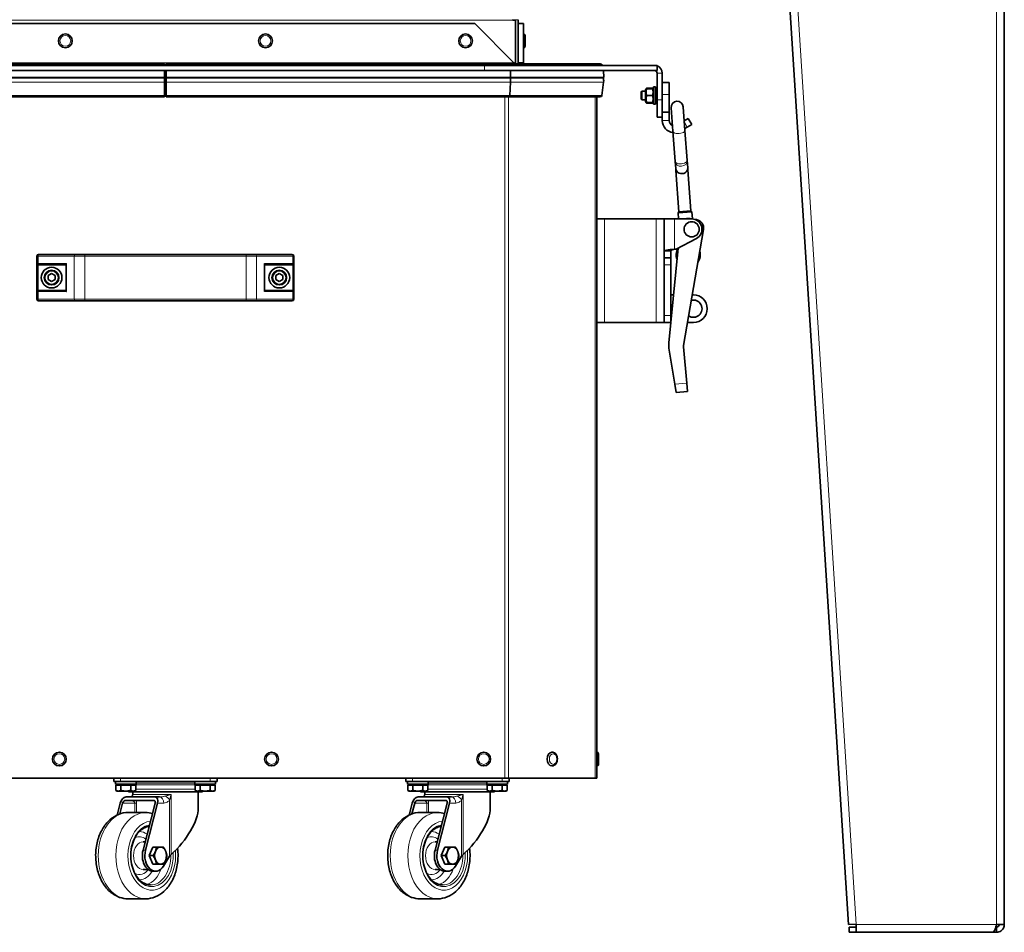
# Model space of a CAD drawing. Units: millimetres. Extents: x 66 to 6796, y -752 to 4279.
# Drawn here: x 526 to 1096, y 914 to 1443 of the extents above; entities that cross this region are included whole.
import ezdxf

# ---------------------------------------------------------------- set-up
doc = ezdxf.new("R2010")
doc.units = ezdxf.units.MM
doc.layers.add('Widoczne (ISO)', color=1, linetype='Continuous', lineweight=35)
doc.layers.add('Widoczne wąskie (ISO)', color=3, linetype='Continuous', lineweight=9)

msp = doc.modelspace()

# ---------------------------------------------------------------- linework, layer by layer
at = {"layer": 'Widoczne (ISO)'}
for p, q in [((1096.45, 1744.67), (1096.45, 918.37)), ((968.58, 1505.26), (1006.16, 918.37)), ((789.47, 1440.5), (430.92, 1440.5)), ((812.17, 1417.8), (789.47, 1440.5)), ((811.5, 1442.45), (811.5, 1442.98)), ((813.2, 1442.45), (811.5, 1442.45)), ((813.2, 1442.45), (813.2, 1442.79)), ((813.2, 1417.3), (813.2, 1442.45)), ((814.7, 1442.79), (814.7, 1417.3)), ((817.7, 1440.5), (814.7, 1440.5)), ((817.7, 1440.5), (817.7, 1417.8)), ((817.8, 1434.5), (817.7, 1434.5)), ((818.7, 1433.6), (818.7, 1427.4)), ((817.8, 1426.5), (817.7, 1426.5)), ((609.73, 1417.3), (411.21, 1417.3)), ((795.2, 1416.3), (425.2, 1416.3)), ((609.73, 1417.3), (609.73, 1416.3)), ((809.25, 1417.3), (610.73, 1417.3)), ((610.73, 1417.3), (610.73, 1416.3)), ((795.2, 1416.3), (895.2, 1416.3)), ((861.7, 1417.3), (809.25, 1417.3)), ((814.7, 1417.8), (816.52, 1417.8)), ((816.52, 1417.8), (817.7, 1417.8)), ((895.2, 1413.3), (895.2, 1416.3)), ((795.2, 1413.3), (425.2, 1413.3)), ((609.73, 1409.27), (609.73, 1413.3)), ((610.73, 1409.27), (610.73, 1413.3)), ((795.2, 1413.3), (895.2, 1413.3)), ((810.26, 1413.3), (810.3, 1409.27)), ((864.14, 1413.3), (864.23, 1409.27)), ((895.2, 1396.3), (895.2, 1411.8)), ((898.2, 1396.3), (898.2, 1411.8)), ((609.73, 1409.27), (410.16, 1409.27)), ((609.73, 1409.12), (410.31, 1409.12)), ((609.73, 1409.12), (609.73, 1409.27)), ((609.73, 1409.12), (609.73, 1406.65)), ((609.73, 1398.88), (609.73, 1406.65)), ((610.73, 1409.27), (810.3, 1409.27)), ((610.73, 1409.12), (610.73, 1409.27)), ((810.15, 1409.12), (610.73, 1409.12)), ((610.73, 1409.12), (610.73, 1406.65)), ((610.73, 1398.88), (610.73, 1406.65)), ((810.29, 1406.65), (809.88, 1398.88)), ((810.3, 1409.27), (810.15, 1409.12)), ((863.87, 1409.12), (810.15, 1409.12)), ((810.3, 1409.27), (864.23, 1409.27)), ((864.19, 1406.65), (863.22, 1398.88)), ((864.23, 1409.27), (863.87, 1409.12)), ((898.2, 1406.3), (902.2, 1406.3)), ((902.2, 1406.3), (902.2, 1399.47)), ((609.73, 1398.88), (609.73, 1398)), ((610.73, 1398.88), (610.73, 1398)), ((885.9, 1400.81), (886.39, 1401.3)), ((885.9, 1396.79), (885.9, 1400.81)), ((886.39, 1401.3), (886.39, 1396.3)), ((888.5, 1401.3), (886.39, 1401.3)), ((888.5, 1402.25), (888.81, 1402.8)), ((888.5, 1402.25), (888.5, 1395.35)), ((888.81, 1402.8), (888.85, 1402.86)), ((889.17, 1403.14), (892.52, 1403.14)), ((889.17, 1402.8), (892.52, 1402.8)), ((889.17, 1398.8), (892.52, 1398.8)), ((892.88, 1402.8), (892.84, 1402.86)), ((893.2, 1402.25), (892.88, 1402.8)), ((893.2, 1403.8), (893.2, 1393.8)), ((893.2, 1403.8), (894.2, 1403.8)), ((894.2, 1403.8), (894.2, 1393.8)), ((895.2, 1401.3), (894.2, 1401.3)), ((902.2, 1389.15), (902.2, 1399.47)), ((609.73, 1398), (410.99, 1398)), ((809.47, 1398), (610.73, 1398)), ((862.23, 1398), (809.47, 1398)), ((860.23, 1003.3), (860.23, 1398)), ((885.9, 1396.79), (886.39, 1396.3)), ((888.5, 1396.3), (886.39, 1396.3)), ((888.5, 1395.35), (888.81, 1394.8)), ((888.81, 1394.8), (888.85, 1394.74)), ((889.17, 1394.8), (892.52, 1394.8)), ((889.17, 1394.8), (892.52, 1394.8)), ((889.17, 1394.46), (892.52, 1394.46)), ((892.88, 1394.8), (892.84, 1394.74)), ((893.2, 1395.35), (892.88, 1394.8)), ((893.2, 1393.8), (894.2, 1393.8)), ((895.2, 1396.3), (894.2, 1396.3)), ((895.2, 1386.3), (895.2, 1396.3)), ((898.2, 1396.3), (898.2, 1386.3)), ((898.2, 1389.15), (902.2, 1389.15)), ((902.2, 1384.3), (902.2, 1389.15)), ((903.36, 1391.73), (904.38, 1378.1)), ((911.36, 1378.62), (910.35, 1392.25)), ((895.2, 1386.3), (898.2, 1386.3)), ((898.2, 1386.3), (898.2, 1384.3)), ((910.95, 1384.16), (913.26, 1385.49)), ((915.26, 1382.03), (912.66, 1380.53)), ((915.26, 1382.03), (913.26, 1385.49)), ((904.38, 1378.1), (905.68, 1360.68)), ((911.28, 1379.73), (912.66, 1380.53)), ((911.36, 1378.62), (912.66, 1361.2)), ((905.68, 1360.68), (905.99, 1356.46)), ((912.66, 1361.2), (912.97, 1356.98)), ((906.08, 1355.33), (905.99, 1356.46)), ((907.86, 1331.4), (906.08, 1355.33)), ((913.06, 1355.85), (912.97, 1356.98)), ((914.84, 1331.92), (913.06, 1355.85)), ((907.4, 1330.86), (915.38, 1331.45)), ((907.86, 1331.4), (907.4, 1330.86)), ((907.66, 1327.3), (907.4, 1330.86)), ((907.86, 1331.4), (914.84, 1331.92)), ((914.84, 1331.92), (915.38, 1331.45)), ((915.69, 1327.31), (915.38, 1331.45)), ((864.73, 1327.3), (860.23, 1327.3)), ((864.73, 1327.3), (894.73, 1327.3)), ((899.23, 1327.3), (894.73, 1327.3)), ((899.23, 1327.3), (899.23, 1267.3)), ((905.23, 1327.3), (899.23, 1327.3)), ((905.23, 1327.3), (915.23, 1327.3)), ((916.25, 1327.22), (914.44, 1327.53)), ((918, 1326.91), (916.25, 1327.22)), ((910.47, 1253.99), (922.08, 1321.13)), ((906.23, 1309.8), (918.02, 1315.99)), ((903.23, 1308.8), (899.23, 1308.8)), ((907.39, 1310.41), (903.23, 1267.3)), ((903.23, 1304.8), (903.23, 1308.8)), ((906.23, 1309.8), (905.23, 1309.8)), ((535.73, 1280.8), (535.73, 1305.8)), ((536.73, 1306.8), (537.27, 1306.8)), ((558.25, 1306.8), (537.27, 1306.8)), ((558.25, 1306.8), (563.44, 1306.8)), ((657.02, 1306.8), (563.44, 1306.8)), ((657.02, 1306.8), (662.21, 1306.8)), ((683.19, 1306.8), (662.21, 1306.8)), ((683.19, 1306.8), (683.73, 1306.8)), ((684.73, 1280.8), (684.73, 1305.8)), ((903.23, 1304.8), (899.23, 1304.8)), ((903.23, 1304.8), (903.23, 1300.8)), ((536.92, 1300.8), (536.54, 1300.8)), ((536.92, 1300.8), (552.73, 1300.8)), ((542.23, 1294.46), (544.23, 1295.61)), ((544.23, 1295.61), (546.23, 1294.46)), ((552.73, 1301.1), (552.73, 1285.5)), ((667.73, 1301.1), (667.73, 1285.5)), ((667.73, 1300.8), (683.54, 1300.8)), ((674.23, 1294.46), (676.23, 1295.61)), ((676.23, 1295.61), (678.23, 1294.46)), ((683.92, 1300.8), (683.54, 1300.8)), ((903.23, 1271.3), (903.23, 1300.8)), ((542.23, 1292.15), (542.23, 1294.46)), ((544.23, 1290.99), (542.23, 1292.15)), ((546.23, 1292.15), (544.23, 1290.99)), ((546.23, 1294.46), (546.23, 1292.15)), ((674.23, 1292.15), (674.23, 1294.46)), ((676.23, 1290.99), (674.23, 1292.15)), ((678.23, 1292.15), (676.23, 1290.99)), ((678.23, 1294.46), (678.23, 1292.15)), ((536.54, 1285.8), (536.92, 1285.8)), ((552.73, 1285.8), (536.92, 1285.8)), ((683.54, 1285.8), (667.73, 1285.8)), ((683.54, 1285.8), (683.92, 1285.8)), ((537.27, 1279.8), (536.73, 1279.8)), ((537.27, 1279.8), (558.25, 1279.8)), ((563.44, 1279.8), (558.25, 1279.8)), ((563.44, 1279.8), (657.02, 1279.8)), ((662.21, 1279.8), (657.02, 1279.8)), ((662.21, 1279.8), (683.19, 1279.8)), ((683.73, 1279.8), (683.19, 1279.8)), ((903.23, 1283.3), (904.77, 1283.3)), ((916.23, 1283.3), (915.54, 1283.3)), ((864.73, 1267.3), (860.23, 1267.3)), ((864.73, 1267.3), (894.73, 1267.3)), ((899.23, 1267.3), (894.73, 1267.3)), ((899.23, 1267.3), (903.23, 1267.3)), ((903.23, 1267.3), (902.08, 1255.44)), ((903.23, 1271.3), (903.23, 1267.3)), ((912.78, 1267.3), (916.23, 1267.3)), ((902.02, 1252.44), (905.51, 1231.6)), ((912.35, 1232.22), (910.44, 1253.21)), ((906.33, 1226.65), (905.51, 1231.6)), ((906.33, 1226.65), (912.81, 1227.24)), ((912.35, 1232.22), (912.81, 1227.24)), ((834.3, 1018.3), (834.23, 1018.3)), ((860.33, 1018.3), (860.23, 1018.3)), ((861.23, 1017.4), (861.23, 1011.2)), ((834.3, 1010.3), (834.23, 1010.3)), ((860.33, 1010.3), (860.23, 1010.3)), ((413.47, 1003.3), (806.99, 1003.3)), ((580.23, 1003.3), (580.23, 1001.3)), ((584.23, 1001.3), (580.23, 1001.3)), ((581.23, 1001.3), (581.23, 999.7)), ((593.23, 999.7), (581.23, 999.7)), ((581.46, 999.2), (584.34, 999.2)), ((581.46, 999.2), (581.46, 996.15)), ((582.79, 999.2), (582.79, 999.7)), ((636.23, 1001.3), (584.23, 1001.3)), ((584.34, 999.2), (590.12, 999.2)), ((584.34, 999.2), (584.34, 996.15)), ((590.12, 999.2), (593, 999.2)), ((590.12, 999.2), (590.12, 996.15)), ((591.67, 999.2), (591.67, 999.7)), ((593, 999.2), (593, 996.15)), ((593.23, 1001.3), (593.23, 999.7)), ((627.23, 1001.3), (627.23, 999.7)), ((639.23, 999.7), (627.23, 999.7)), ((627.46, 999.2), (630.34, 999.2)), ((627.46, 999.2), (627.46, 996.15)), ((628.79, 999.2), (628.79, 999.7)), ((630.34, 999.2), (636.12, 999.2)), ((630.34, 999.2), (630.34, 996.15)), ((636.12, 999.2), (639, 999.2)), ((636.12, 999.2), (636.12, 996.15)), ((640.23, 1001.3), (636.23, 1001.3)), ((637.67, 999.2), (637.67, 999.7)), ((639, 999.2), (639, 996.15)), ((639.23, 1001.3), (639.23, 999.7)), ((640.23, 1001.3), (640.23, 1003.3)), ((749.48, 1003.3), (749.48, 1001.3)), ((753.48, 1001.3), (749.48, 1001.3)), ((750.48, 1001.3), (750.48, 999.7)), ((762.48, 999.7), (750.48, 999.7)), ((750.71, 999.2), (753.59, 999.2)), ((750.71, 999.2), (750.71, 996.15)), ((752.04, 999.2), (752.04, 999.7)), ((805.48, 1001.3), (753.48, 1001.3)), ((753.59, 999.2), (759.37, 999.2)), ((753.59, 999.2), (753.59, 996.15)), ((759.37, 999.2), (762.25, 999.2)), ((759.37, 999.2), (759.37, 996.15)), ((760.92, 999.2), (760.92, 999.7)), ((762.25, 999.2), (762.25, 996.15)), ((762.48, 1001.3), (762.48, 999.7)), ((796.48, 1001.3), (796.48, 999.7)), ((808.48, 999.7), (796.48, 999.7)), ((796.71, 999.2), (799.59, 999.2)), ((796.71, 999.2), (796.71, 996.15)), ((798.04, 999.2), (798.04, 999.7)), ((799.59, 999.2), (805.37, 999.2)), ((799.59, 999.2), (799.59, 996.15)), ((805.37, 999.2), (808.25, 999.2)), ((805.37, 999.2), (805.37, 996.15)), ((809.48, 1001.3), (805.48, 1001.3)), ((806.92, 999.2), (806.92, 999.7)), ((809.11, 1003.3), (806.99, 1003.3)), ((808.25, 999.2), (808.25, 996.15)), ((808.48, 1001.3), (808.48, 999.7)), ((809.11, 1003.3), (859.35, 1003.3)), ((809.48, 1001.3), (809.48, 1003.3)), ((860.23, 1003.3), (859.35, 1003.3)), ((582.23, 995.7), (581.46, 996.15)), ((582.23, 995.7), (582.9, 995.7)), ((582.9, 995.7), (587.23, 995.7)), ((587.23, 995.7), (591.56, 995.7)), ((588.73, 995.3), (588.73, 995.7)), ((631.73, 995.3), (588.73, 995.3)), ((591.23, 995.3), (591.23, 993.8)), ((591.56, 995.7), (592.23, 995.7)), ((592.23, 995.7), (593, 996.15)), ((628.23, 995.7), (627.46, 996.15)), ((628.23, 995.7), (628.9, 995.7)), ((628.9, 995.7), (633.23, 995.7)), ((629.23, 995.3), (629.23, 985.83)), ((631.73, 995.3), (631.73, 995.7)), ((633.23, 995.7), (637.56, 995.7)), ((637.56, 995.7), (638.23, 995.7)), ((638.23, 995.7), (639, 996.15)), ((751.48, 995.7), (750.71, 996.15)), ((751.48, 995.7), (752.15, 995.7)), ((752.15, 995.7), (756.48, 995.7)), ((756.48, 995.7), (760.81, 995.7)), ((757.98, 995.3), (757.98, 995.7)), ((800.98, 995.3), (757.98, 995.3)), ((760.48, 995.3), (760.48, 993.8)), ((760.81, 995.7), (761.48, 995.7)), ((761.48, 995.7), (762.25, 996.15)), ((797.48, 995.7), (796.71, 996.15)), ((797.48, 995.7), (798.15, 995.7)), ((798.15, 995.7), (802.48, 995.7)), ((798.48, 995.3), (798.48, 985.83)), ((800.98, 995.3), (800.98, 995.7)), ((802.48, 995.7), (806.81, 995.7)), ((806.81, 995.7), (807.48, 995.7)), ((807.48, 995.7), (808.25, 996.15)), ((583.98, 988.8), (582.2, 981.85)), ((583.82, 982.51), (585.43, 988.8)), ((603.53, 990.3), (586.9, 990.3)), ((604.04, 992.3), (587.41, 992.3)), ((604.23, 988.8), (597.22, 961.43)), ((598.67, 961.43), (605.67, 988.8)), ((606.82, 992.3), (604.04, 992.3)), ((753.23, 988.8), (751.45, 981.85)), ((753.07, 982.51), (754.68, 988.8)), ((772.78, 990.3), (756.15, 990.3)), ((773.29, 992.3), (756.66, 992.3)), ((773.48, 988.8), (766.47, 961.43)), ((767.92, 961.43), (774.92, 988.8)), ((776.07, 992.3), (773.29, 992.3)), ((588.59, 983.3), (598.71, 983.3)), ((757.84, 983.3), (767.96, 983.3)), ((597.27, 966.3), (598.47, 966.3)), ((766.52, 966.3), (767.72, 966.3)), ((600.87, 958.3), (602.86, 963.3)), ((602.86, 963.3), (605.07, 963.3)), ((770.12, 958.3), (772.11, 963.3)), ((772.11, 963.3), (774.32, 963.3)), ((602.86, 953.3), (600.87, 958.3)), ((600.87, 958.3), (603.08, 958.3)), ((602.86, 953.3), (605.07, 953.3)), ((612.67, 957.95), (609.1, 952.26)), ((772.11, 953.3), (770.12, 958.3)), ((770.12, 958.3), (772.33, 958.3)), ((772.11, 953.3), (774.32, 953.3)), ((781.92, 957.95), (778.35, 952.26)), ((597.27, 950.3), (600.2, 950.3)), ((603.05, 949.3), (604.5, 949.3)), ((766.52, 950.3), (769.45, 950.3)), ((772.3, 949.3), (773.75, 949.3)), ((588.59, 933.3), (598.71, 933.3)), ((757.84, 933.3), (767.96, 933.3)), ((1010.65, 918.66), (1006.16, 918.37)), ((1010.67, 916.87), (1006.45, 916.87)), ((1006.45, 916.87), (1006.45, 913.87)), ((1006.45, 913.87), (1010.67, 913.87)), ((1010.67, 918.37), (1010.65, 918.66)), ((1010.67, 918.37), (1010.67, 913.87)), ((1010.67, 913.87), (1089.82, 913.87)), ((1091.95, 913.87), (1089.82, 913.87)), ((1091.95, 916.87), (1091.49, 916.87)), ((1091.95, 918.37), (1096.45, 918.37)), ((1091.95, 916.87), (1091.95, 913.87))]:
    msp.add_line(p, q, dxfattribs=at)
for centre, radius in [((552.2, 1430.5), 4), ((668.2, 1430.5), 4), ((784.2, 1430.5), 4), ((915.23, 1321.3), 4.4), ((544.23, 1293.3), 6), ((544.23, 1293.3), 4.25), ((676.23, 1293.3), 6), ((676.23, 1293.3), 4.25), ((548.73, 1014.3), 4), ((671.73, 1014.3), 4), ((794.73, 1014.3), 4)]:
    msp.add_circle(centre, radius, dxfattribs=at)
for centre, radius, start, end in [((817.8, 1433.6), 0.9, 0, 90), ((817.8, 1427.4), 0.9, 270, 0), ((861.7, 1414.9), 2.4, 35.6853, 90), ((893.7, 1411.8), 4.5, 0, 70.5288), ((893.7, 1411.8), 1.5, 0, 90), ((859.23, 1407.27), 5, 352.8887, 21.8014), ((862.23, 1399), 1, 270, 352.8887), ((906.85, 1391.99), 3.5, 4.2616, 184.2616), ((905.2, 1384.3), 7, 180, 263.775), ((905.2, 1384.3), 3, 180, 249.1313), ((913.59, 1322.6), 5, 80.1972, 109.8806), ((915.23, 1321.3), 6, 297.6933, 90), ((917.15, 1321.99), 5, 350.1972, 80.1972), ((913.23, 1306.43), 7, 146.7397, 202.2331), ((913.23, 1306.43), 7, 322.758, 17.6365), ((536.73, 1305.8), 1, 90, 180), ((683.73, 1305.8), 1, 0, 90), ((536.73, 1280.8), 1, 180, 270), ((683.73, 1280.8), 1, 270, 0), ((916.23, 1275.3), 5, 236.0899, 104.3046), ((916.23, 1275.3), 8, 270, 90), ((913.43, 1253.48), 3, 170.1972, 185.1972), ((860.33, 1017.4), 0.9, 0, 90), ((860.33, 1011.2), 0.9, 270, 0), ((589.73, 993.8), 1.5, 332.5065, 0), ((758.98, 993.8), 1.5, 332.5065, 0)]:
    msp.add_arc(centre, radius, start, end, dxfattribs=at)
for centre, major_axis, ratio, start_param, end_param in [((809.25, 1414.9), (0, -2.4), 0.414214, 2.193623, 3.141593), ((808.23, 1407.27), (0, -5), 0.414214, 1.446681, 1.951303), ((809.47, 1399), (0, 1), 0.414214, 3.141593, 4.588274), ((909.48, 1356.72), (-3.49, -0.26), 0.906308, 0, 3.141593), ((909.57, 1355.59), (-3.49, -0.26), 0.63707, 6.071237, 6.283185), ((909.57, 1355.59), (-3.49, -0.26), 0.63707, 3.141593, 3.353541), ((553.33, 1301.4), (-0.52, -0.52), 0.57735, 5.235988, 5.759587), ((667.13, 1301.4), (0.52, -0.52), 0.57735, 0.523599, 1.047198), ((553.33, 1285.2), (-0.52, 0.52), 0.57735, 0.523599, 1.047198), ((667.13, 1285.2), (0.52, 0.52), 0.57735, 5.235988, 5.759587), ((834.23, 1014.3), (0, -4), 0.707107, 3.141593, 6.283185), ((586.51, 988.8), (1.6, 3.34), 0.644063, 0.299271, 1.870067), ((586.51, 988.8), (0.69, 1.43), 0.644063, 0.299271, 1.870067), ((603.14, 988.8), (0.69, 1.43), 0.644063, 5.01166, 6.582456), ((603.14, 988.8), (1.6, 3.34), 0.644063, 5.01166, 6.582456), ((755.76, 988.8), (1.6, 3.34), 0.644063, 0.299271, 1.870067), ((755.76, 988.8), (0.69, 1.43), 0.644063, 0.299271, 1.870067), ((772.39, 988.8), (0.69, 1.43), 0.644063, 5.01166, 6.582456), ((772.39, 988.8), (1.6, 3.34), 0.644063, 5.01166, 6.582456), ((610.23, 971.36), (17.07, 19.65), 0.42472, 4.430573, 5.828506), ((779.48, 971.36), (17.07, 19.65), 0.42472, 4.430573, 5.828506), ((603.05, 958.3), (0, -9), 0.690808, 4.357545, 6.283185), ((604.5, 958.3), (0, -9), 0.690808, 4.357545, 7.117155), ((607.39, 958.3), (0, -5), 0.690808, 4.18879, 5.235988), ((607.39, 958.3), (0, 5), 0.690808, 0, 1.047198), ((607.39, 958.3), (0, 5), 0.690808, 5.235988, 6.283185), ((607.39, 958.3), (0, 5), 0.690808, 4.18879, 5.235988), ((613.76, 957.95), (1.35, 1.55), 0.42472, 1.28898, 1.924307), ((772.3, 958.3), (0, -9), 0.690808, 4.357545, 6.283185), ((773.75, 958.3), (0, -9), 0.690808, 4.357545, 7.117155), ((776.64, 958.3), (0, -5), 0.690808, 4.18879, 5.235988), ((776.64, 958.3), (0, 5), 0.690808, 0, 1.047198), ((776.64, 958.3), (0, 5), 0.690808, 5.235988, 6.283185), ((776.64, 958.3), (0, 5), 0.690808, 4.18879, 5.235988), ((783.01, 957.95), (1.35, 1.55), 0.42472, 1.28898, 1.924307), ((607.39, 958.3), (0, -5), 0.690808, 5.235988, 6.283185), ((607.39, 958.3), (0, -5), 0.690808, 0, 1.047198), ((776.64, 958.3), (0, -5), 0.690808, 5.235988, 6.283185), ((776.64, 958.3), (0, -5), 0.690808, 0, 1.047198)]:
    msp.add_ellipse(centre, major_axis=major_axis, ratio=ratio, start_param=start_param, end_param=end_param, dxfattribs=at)
for points, knots in [([(813.08, 1417.3), (813.04, 1417.32), (812.99, 1417.35), (812.69, 1417.51), (812.43, 1417.66), (812.17, 1417.8)], [0.3792238, 0.3792238, 0.3792238, 0.3792238, 0.3931262, 0.3931262, 0.4835856, 0.4835856, 0.4835856, 0.4835856]), ([(905.23, 1309.8), (903.5, 1309.62), (901.79, 1309.44), (900.67, 1309.25), (899.75, 1309.1), (899.23, 1308.95), (899.23, 1308.8)], [0, 0, 0, 0, 0.86303, 0.86303, 0.86303, 1.570796, 1.570796, 1.570796, 1.570796]), ([(903.23, 1308.8), (903.23, 1309.04), (903.7, 1309.28), (904.39, 1309.53), (904.65, 1309.62), (904.94, 1309.71), (905.23, 1309.8)], [0, 0, 0, 0, 1.135812, 1.135812, 1.135812, 1.570796, 1.570796, 1.570796, 1.570796]), ([(536.39, 1300.82), (536.33, 1300.83), (536.27, 1300.86), (536.14, 1300.92), (536.08, 1300.97), (535.97, 1301.07), (535.92, 1301.13), (535.84, 1301.26), (535.81, 1301.33), (535.8, 1301.4), (535.8, 1301.4), (535.8, 1301.4)], [0, 0, 0, 0, 0.0191537, 0.0191537, 0.0441386, 0.0441386, 0.0724185, 0.0724185, 0.1023301, 0.1023301, 0.1028273, 0.1028273, 0.1028273, 0.1028273]), ([(684.07, 1300.82), (684.13, 1300.83), (684.19, 1300.86), (684.32, 1300.92), (684.38, 1300.97), (684.49, 1301.07), (684.54, 1301.13), (684.62, 1301.26), (684.65, 1301.33), (684.66, 1301.4), (684.66, 1301.4), (684.66, 1301.4)], [-0.1033695, -0.1033695, -0.1033695, -0.1033695, -0.0840213, -0.0840213, -0.0587826, -0.0587826, -0.0302154, -0.0302154, 0, 0, 0.0005022, 0.0005022, 0.0005022, 0.0005022]), ([(535.8, 1285.2), (535.8, 1285.2), (535.8, 1285.2), (535.81, 1285.28), (535.84, 1285.34), (535.92, 1285.47), (535.97, 1285.54), (536.08, 1285.64), (536.14, 1285.69), (536.27, 1285.75), (536.33, 1285.77), (536.39, 1285.79)], [-0.0005022, -0.0005022, -0.0005022, -0.0005022, 0, 0, 0.0302154, 0.0302154, 0.0587826, 0.0587826, 0.0840213, 0.0840213, 0.1033695, 0.1033695, 0.1033695, 0.1033695]), ([(684.66, 1285.2), (684.66, 1285.2), (684.66, 1285.2), (684.65, 1285.28), (684.62, 1285.34), (684.54, 1285.47), (684.49, 1285.54), (684.38, 1285.64), (684.32, 1285.69), (684.19, 1285.75), (684.13, 1285.77), (684.07, 1285.79)], [-0.1028273, -0.1028273, -0.1028273, -0.1028273, -0.1023301, -0.1023301, -0.0724185, -0.0724185, -0.0441386, -0.0441386, -0.0191537, -0.0191537, 0, 0, 0, 0]), ([(834.3, 1018.3), (834.61, 1018.3), (834.92, 1018.24), (835.51, 1018.01), (835.79, 1017.84), (836.31, 1017.39), (836.55, 1017.1), (836.95, 1016.43), (837.11, 1016.05), (837.33, 1015.23), (837.39, 1014.8), (837.4, 1013.94), (837.35, 1013.5), (837.15, 1012.67), (836.99, 1012.27), (836.59, 1011.56), (836.34, 1011.24), (835.76, 1010.74), (835.45, 1010.55), (834.85, 1010.35), (834.57, 1010.3), (834.3, 1010.3)], [3.141593, 3.141593, 3.141593, 3.141593, 3.409348, 3.409348, 3.69158, 3.69158, 4.006454, 4.006454, 4.346787, 4.346787, 4.694562, 4.694562, 5.042845, 5.042845, 5.390795, 5.390795, 5.732337, 5.732337, 6.047308, 6.047308, 6.283185, 6.283185, 6.283185, 6.283185]), ([(590.82, 992.75), (590.84, 992.77), (590.86, 992.79), (590.89, 992.83), (590.9, 992.85), (590.94, 992.9), (590.95, 992.92), (590.98, 992.97), (591, 993), (591.03, 993.05), (591.05, 993.08), (591.06, 993.11)], [-0.4561685, -0.4561685, -0.4561685, -0.4561685, -0.4270234, -0.4270234, -0.3978783, -0.3978783, -0.3687332, -0.3687332, -0.3395881, -0.3395881, -0.310443, -0.310443, -0.310443, -0.310443]), ([(760.07, 992.75), (760.09, 992.77), (760.11, 992.79), (760.14, 992.83), (760.15, 992.85), (760.19, 992.9), (760.2, 992.92), (760.23, 992.97), (760.25, 993), (760.28, 993.05), (760.3, 993.08), (760.31, 993.11)], [-0.4561685, -0.4561685, -0.4561685, -0.4561685, -0.4270234, -0.4270234, -0.3978783, -0.3978783, -0.3687332, -0.3687332, -0.3395881, -0.3395881, -0.310443, -0.310443, -0.310443, -0.310443]), ([(590.82, 992.75), (590.76, 992.67), (590.69, 992.6), (590.56, 992.49), (590.5, 992.44), (590.38, 992.37), (590.34, 992.35), (590.26, 992.32), (590.23, 992.31), (590.2, 992.3), (590.19, 992.3), (590.19, 992.3)], [0, 0, 0, 0, 0.1034379, 0.1034379, 0.2068758, 0.2068758, 0.3103137, 0.3103137, 0.4137516, 0.4137516, 0.5081494, 0.5081494, 0.5081494, 0.5081494]), ([(760.07, 992.75), (760.01, 992.67), (759.94, 992.6), (759.81, 992.49), (759.75, 992.44), (759.63, 992.37), (759.59, 992.35), (759.51, 992.32), (759.48, 992.31), (759.45, 992.3), (759.44, 992.3), (759.44, 992.3)], [0, 0, 0, 0, 0.1034379, 0.1034379, 0.2068758, 0.2068758, 0.3103137, 0.3103137, 0.4137516, 0.4137516, 0.5081494, 0.5081494, 0.5081494, 0.5081494]), ([(588.59, 983.3), (586.71, 983.3), (584.83, 982.93), (581.23, 981.5), (579.53, 980.41), (576.34, 977.57), (574.9, 975.76), (572.46, 971.58), (571.49, 969.17), (570.16, 964.08), (569.81, 961.38), (569.75, 955.98), (570.04, 953.27), (571.26, 948.09), (572.19, 945.62), (574.65, 941.17), (576.17, 939.19), (579.66, 936.07), (581.59, 934.88), (585.26, 933.59), (586.92, 933.3), (588.59, 933.3)], [3.141593, 3.141593, 3.141593, 3.141593, 3.409771, 3.409771, 3.693343, 3.693343, 4.010264, 4.010264, 4.350566, 4.350566, 4.696219, 4.696219, 5.041816, 5.041816, 5.387524, 5.387524, 5.728786, 5.728786, 6.045998, 6.045998, 6.283185, 6.283185, 6.283185, 6.283185]), ([(757.84, 983.3), (755.96, 983.3), (754.08, 982.93), (750.48, 981.5), (748.78, 980.41), (745.59, 977.57), (744.15, 975.76), (741.71, 971.58), (740.74, 969.17), (739.41, 964.08), (739.06, 961.38), (739, 955.98), (739.29, 953.27), (740.51, 948.09), (741.44, 945.62), (743.9, 941.17), (745.42, 939.19), (748.91, 936.07), (750.84, 934.88), (754.51, 933.59), (756.17, 933.3), (757.84, 933.3)], [3.141593, 3.141593, 3.141593, 3.141593, 3.409771, 3.409771, 3.693343, 3.693343, 4.010264, 4.010264, 4.350566, 4.350566, 4.696219, 4.696219, 5.041816, 5.041816, 5.387524, 5.387524, 5.728786, 5.728786, 6.045998, 6.045998, 6.283185, 6.283185, 6.283185, 6.283185]), ([(600.76, 975.26), (599.79, 975.15), (598.82, 974.85), (596.73, 973.77), (595.62, 972.89), (593.67, 970.65), (592.83, 969.32), (591.46, 966.33), (590.94, 964.67), (590.27, 961.2), (590.13, 959.38), (590.23, 955.77), (590.48, 953.97), (591.35, 950.6), (591.96, 949.02), (593.49, 946.23), (594.39, 945.02), (596.41, 943.07), (597.51, 942.35), (599.62, 941.5), (600.61, 941.3), (601.6, 941.3)], [3.218539, 3.218539, 3.218539, 3.218539, 3.484282, 3.484282, 3.812407, 3.812407, 4.128165, 4.128165, 4.441287, 4.441287, 4.754518, 4.754518, 5.067914, 5.067914, 5.381056, 5.381056, 5.694412, 5.694412, 6.012059, 6.012059, 6.283185, 6.283185, 6.283185, 6.283185]), ([(770.01, 975.26), (769.04, 975.15), (768.07, 974.85), (765.98, 973.77), (764.87, 972.89), (762.92, 970.65), (762.08, 969.32), (760.71, 966.33), (760.19, 964.67), (759.52, 961.2), (759.38, 959.38), (759.48, 955.77), (759.73, 953.97), (760.6, 950.6), (761.21, 949.02), (762.74, 946.23), (763.64, 945.02), (765.66, 943.07), (766.76, 942.35), (768.87, 941.5), (769.86, 941.3), (770.85, 941.3)], [3.218539, 3.218539, 3.218539, 3.218539, 3.484282, 3.484282, 3.812407, 3.812407, 4.128165, 4.128165, 4.441287, 4.441287, 4.754518, 4.754518, 5.067914, 5.067914, 5.381056, 5.381056, 5.694412, 5.694412, 6.012059, 6.012059, 6.283185, 6.283185, 6.283185, 6.283185]), ([(598.71, 933.3), (600.59, 933.3), (602.47, 933.68), (606.07, 935.11), (607.78, 936.2), (610.96, 939.04), (612.4, 940.85), (614.84, 945.03), (615.81, 947.43), (617.14, 952.53), (617.5, 955.22), (617.54, 959.5), (617.45, 961.08), (617.25, 962.64)], [0, 0, 0, 0, 0.268179, 0.268179, 0.55175, 0.55175, 0.868672, 0.868672, 1.208974, 1.208974, 1.554626, 1.554626, 1.756344, 1.756344, 1.756344, 1.756344]), ([(767.96, 933.3), (769.84, 933.3), (771.72, 933.68), (775.32, 935.11), (777.03, 936.2), (780.21, 939.04), (781.65, 940.85), (784.09, 945.03), (785.06, 947.43), (786.39, 952.53), (786.75, 955.22), (786.79, 959.5), (786.7, 961.08), (786.5, 962.64)], [0, 0, 0, 0, 0.268179, 0.268179, 0.55175, 0.55175, 0.868672, 0.868672, 1.208974, 1.208974, 1.554626, 1.554626, 1.756344, 1.756344, 1.756344, 1.756344]), ([(1089.82, 913.87), (1090.24, 913.87), (1090.66, 914.56), (1091.08, 915.67), (1091.37, 916.45), (1091.66, 917.41), (1091.95, 918.37)], [0, 0, 0, 0, 0.927387, 0.927387, 0.927387, 1.570796, 1.570796, 1.570796, 1.570796]), ([(1093.45, 918.37), (1093.45, 917.76), (1093.03, 917.18), (1092.46, 916.97), (1092.3, 916.91), (1092.12, 916.87), (1091.95, 916.87)], [0, 0, 0, 0, 1.220509, 1.220509, 1.220509, 1.570796, 1.570796, 1.570796, 1.570796]), ([(1096.45, 918.37), (1096.45, 916.98), (1095.76, 915.61), (1094.65, 914.77), (1093.87, 914.2), (1092.91, 913.87), (1091.95, 913.87)], [0, 0, 0, 0, 0.927387, 0.927387, 0.927387, 1.570796, 1.570796, 1.570796, 1.570796])]:
    msp.add_open_spline(points, degree=3, knots=knots, dxfattribs=at)
for points in [[(814.72, 1417.3), (814.7, 1417.47), (814.7, 1417.64), (814.7, 1417.8)], [(817.7, 1417.8), (817.7, 1417.63), (817.72, 1417.46), (817.78, 1417.3)], [(536.39, 1300.82), (536.44, 1300.81), (536.49, 1300.8), (536.54, 1300.8)], [(683.92, 1300.8), (683.97, 1300.8), (684.02, 1300.81), (684.07, 1300.82)], [(536.54, 1285.8), (536.49, 1285.8), (536.44, 1285.8), (536.39, 1285.79)], [(684.07, 1285.79), (684.02, 1285.8), (683.97, 1285.8), (683.92, 1285.8)], [(902.08, 1255.44), (901.93, 1254.44), (901.91, 1253.43), (902.02, 1252.44)], [(602.68, 982.76), (601.39, 983.12), (600.05, 983.3), (598.71, 983.3)], [(771.93, 982.76), (770.64, 983.12), (769.3, 983.3), (767.96, 983.3)]]:
    msp.add_open_spline(points, degree=3, dxfattribs=at)
for points, weights in [([(889.17, 1402.8), (888.5, 1400.8), (889.17, 1398.8)], [1, 1.15470053838, 1]), ([(888.81, 1402.8), (888.81, 1402.8), (889.17, 1402.8)], [1.07735024035, 1.07730303518, 1]), ([(889.17, 1398.8), (888.5, 1396.8), (889.17, 1394.8)], [1, 1.15470053838, 1]), ([(888.85, 1402.86), (888.92, 1402.99), (889.17, 1403.14)], [1.06909677115, 1.05208348674, 1]), ([(889.17, 1403.14), (889.1, 1402.97), (889.05, 1402.8)], [1, 1.01333347103, 1.02436854735]), ([(892.64, 1402.8), (892.59, 1402.97), (892.52, 1403.14)], [1.02436854735, 1.01333347103, 1]), ([(892.52, 1403.14), (892.77, 1402.99), (892.84, 1402.86)], [1, 1.05208348674, 1.06909677115]), ([(892.52, 1398.8), (893.19, 1400.8), (892.52, 1402.8)], [1, 1.15470053838, 1]), ([(892.52, 1402.8), (892.88, 1402.8), (892.88, 1402.8)], [1, 1.07730303518, 1.07735024035]), ([(892.52, 1394.8), (893.19, 1396.8), (892.52, 1398.8)], [1, 1.15470053838, 1]), ([(889.17, 1394.8), (888.81, 1394.8), (888.81, 1394.8)], [1, 1.0773975032, 1.07735024035]), ([(888.82, 1394.8), (888.87, 1394.64), (889.17, 1394.46)], [1.07528703888, 1.06471731944, 1]), ([(892.52, 1394.8), (893.19, 1394.8), (892.52, 1394.8)], [1, 1.15470053838, 1]), ([(892.52, 1394.46), (892.82, 1394.64), (892.87, 1394.8)], [1, 1.06471731944, 1.07528703888]), ([(581.46, 996.15), (582.23, 995.7), (582.9, 995.7)], [1, 1.0379548493, 1]), ([(582.9, 995.7), (583.57, 995.7), (584.34, 996.15)], [1, 1.0379548493, 1]), ([(584.34, 996.15), (585.89, 995.7), (587.23, 995.7)], [1, 1.0379548493, 1]), ([(587.23, 995.7), (588.57, 995.7), (590.12, 996.15)], [1, 1.0379548493, 1]), ([(590.12, 996.15), (590.89, 995.7), (591.56, 995.7)], [1, 1.0379548493, 1]), ([(591.56, 995.7), (592.23, 995.7), (593, 996.15)], [1, 1.0379548493, 1]), ([(627.46, 996.15), (628.23, 995.7), (628.9, 995.7)], [1, 1.0379548493, 1]), ([(628.9, 995.7), (629.57, 995.7), (630.34, 996.15)], [1, 1.0379548493, 1]), ([(630.34, 996.15), (631.89, 995.7), (633.23, 995.7)], [1, 1.0379548493, 1]), ([(633.23, 995.7), (634.57, 995.7), (636.12, 996.15)], [1, 1.0379548493, 1]), ([(636.12, 996.15), (636.89, 995.7), (637.56, 995.7)], [1, 1.0379548493, 1]), ([(637.56, 995.7), (638.23, 995.7), (639, 996.15)], [1, 1.0379548493, 1]), ([(750.71, 996.15), (751.48, 995.7), (752.15, 995.7)], [1, 1.0379548493, 1]), ([(752.15, 995.7), (752.82, 995.7), (753.59, 996.15)], [1, 1.0379548493, 1]), ([(753.59, 996.15), (755.14, 995.7), (756.48, 995.7)], [1, 1.0379548493, 1]), ([(756.48, 995.7), (757.82, 995.7), (759.37, 996.15)], [1, 1.0379548493, 1]), ([(759.37, 996.15), (760.14, 995.7), (760.81, 995.7)], [1, 1.0379548493, 1]), ([(760.81, 995.7), (761.48, 995.7), (762.25, 996.15)], [1, 1.0379548493, 1]), ([(796.71, 996.15), (797.48, 995.7), (798.15, 995.7)], [1, 1.0379548493, 1]), ([(798.15, 995.7), (798.82, 995.7), (799.59, 996.15)], [1, 1.0379548493, 1]), ([(799.59, 996.15), (801.14, 995.7), (802.48, 995.7)], [1, 1.0379548493, 1]), ([(802.48, 995.7), (803.82, 995.7), (805.37, 996.15)], [1, 1.0379548493, 1]), ([(805.37, 996.15), (806.14, 995.7), (806.81, 995.7)], [1, 1.0379548493, 1]), ([(806.81, 995.7), (807.48, 995.7), (808.25, 996.15)], [1, 1.0379548493, 1]), ([(603.08, 958.3), (603.93, 959.64), (604.4, 960.8)], [1, 1.0379548493, 1]), ([(604.4, 960.8), (604.86, 961.96), (605.07, 963.3)], [1, 1.0379548493, 1]), ([(605.07, 963.3), (606.46, 963.3), (607.39, 963.3)], [1, 1.0379548493, 1]), ([(607.39, 963.3), (608.31, 963.3), (609.06, 963.3)], [1, 1.0379548493, 1]), ([(609.06, 963.3), (609.92, 961.96), (610.38, 960.8)], [1, 1.0379548493, 1]), ([(610.38, 960.8), (610.84, 959.64), (611.05, 958.3)], [1, 1.0379548493, 1]), ([(772.33, 958.3), (773.18, 959.64), (773.65, 960.8)], [1, 1.0379548493, 1]), ([(773.65, 960.8), (774.11, 961.96), (774.32, 963.3)], [1, 1.0379548493, 1]), ([(774.32, 963.3), (775.71, 963.3), (776.64, 963.3)], [1, 1.0379548493, 1]), ([(776.64, 963.3), (777.56, 963.3), (778.31, 963.3)], [1, 1.0379548493, 1]), ([(778.31, 963.3), (779.17, 961.96), (779.63, 960.8)], [1, 1.0379548493, 1]), ([(779.63, 960.8), (780.09, 959.64), (780.3, 958.3)], [1, 1.0379548493, 1]), ([(604.4, 955.8), (603.93, 956.96), (603.08, 958.3)], [1, 1.0379548493, 1]), ([(605.07, 953.3), (604.86, 954.64), (604.4, 955.8)], [1, 1.0379548493, 1]), ([(607.39, 953.3), (606.46, 953.3), (605.07, 953.3)], [1, 1.0379548493, 1]), ([(609.06, 953.3), (608.31, 953.3), (607.39, 953.3)], [1, 1.0379548493, 1]), ([(610.38, 955.8), (609.92, 954.64), (609.06, 953.3)], [1, 1.0379548493, 1]), ([(611.05, 958.3), (610.84, 956.96), (610.38, 955.8)], [1, 1.0379548493, 1]), ([(773.65, 955.8), (773.18, 956.96), (772.33, 958.3)], [1, 1.0379548493, 1]), ([(774.32, 953.3), (774.11, 954.64), (773.65, 955.8)], [1, 1.0379548493, 1]), ([(776.64, 953.3), (775.71, 953.3), (774.32, 953.3)], [1, 1.0379548493, 1]), ([(778.31, 953.3), (777.56, 953.3), (776.64, 953.3)], [1, 1.0379548493, 1]), ([(779.63, 955.8), (779.17, 954.64), (778.31, 953.3)], [1, 1.0379548493, 1]), ([(780.3, 958.3), (780.09, 956.96), (779.63, 955.8)], [1, 1.0379548493, 1])]:
    msp.add_rational_spline(points, weights, degree=2, dxfattribs=at)
at = {"layer": 'Widoczne wąskie (ISO)'}
for p, q in [((1091.95, 1744.67), (1091.95, 918.37)), ((1010.65, 918.66), (973.08, 1505.55)), ((811.5, 1442.45), (408.89, 1442.45)), ((814.7, 1442.79), (813.2, 1442.79)), ((817.8, 1426.5), (817.8, 1434.5)), ((408.22, 1417.8), (812.17, 1417.8)), ((795.2, 1413.3), (795.2, 1416.3)), ((898.2, 1411.8), (895.2, 1411.8)), ((609.73, 1406.65), (410.18, 1406.65)), ((810.29, 1406.65), (610.73, 1406.65)), ((864.19, 1406.65), (810.29, 1406.65)), ((609.73, 1398.88), (410.58, 1398.88)), ((809.88, 1398.88), (610.73, 1398.88)), ((863.22, 1398.88), (809.88, 1398.88)), ((898.2, 1399.47), (902.2, 1399.47)), ((806.99, 1003.3), (806.99, 1398)), ((809.11, 1003.3), (809.11, 1398)), ((859.35, 1003.3), (859.35, 1398)), ((898.2, 1396.3), (895.2, 1396.3)), ((898.2, 1384.3), (902.2, 1384.3)), ((911.01, 1383.39), (912.66, 1380.53)), ((864.73, 1327.3), (864.73, 1267.3)), ((894.73, 1327.3), (894.73, 1267.3)), ((905.23, 1327.3), (905.23, 1309.8)), ((536.4, 1305.8), (535.73, 1305.8)), ((535.8, 1301.4), (536.4, 1301.4)), ((535.8, 1301.4), (535.8, 1285.2)), ((536.4, 1305.8), (557.38, 1305.8)), ((536.4, 1301.4), (536.4, 1305.8)), ((552.81, 1301.4), (536.4, 1301.4)), ((552.81, 1285.2), (552.81, 1301.4)), ((563.44, 1305.8), (557.38, 1305.8)), ((557.38, 1280.8), (557.38, 1305.8)), ((563.44, 1305.8), (563.44, 1306.8)), ((563.44, 1280.8), (563.44, 1305.8)), ((563.44, 1305.8), (657.02, 1305.8)), ((657.02, 1305.8), (657.02, 1306.8)), ((657.02, 1280.8), (657.02, 1305.8)), ((663.08, 1305.8), (657.02, 1305.8)), ((663.08, 1280.8), (663.08, 1305.8)), ((663.08, 1305.8), (684.06, 1305.8)), ((684.06, 1301.4), (667.65, 1301.4)), ((667.65, 1301.4), (667.65, 1285.2)), ((684.73, 1305.8), (684.06, 1305.8)), ((684.06, 1301.4), (684.06, 1305.8)), ((684.06, 1301.4), (684.66, 1301.4)), ((684.66, 1285.2), (684.66, 1301.4)), ((536.39, 1285.79), (536.39, 1300.82)), ((684.07, 1285.79), (684.07, 1300.82)), ((899.23, 1300.8), (903.23, 1300.8)), ((536.4, 1285.2), (535.8, 1285.2)), ((536.4, 1280.8), (536.4, 1285.2)), ((536.4, 1285.2), (552.81, 1285.2)), ((667.65, 1285.2), (684.06, 1285.2)), ((684.06, 1280.8), (684.06, 1285.2)), ((684.66, 1285.2), (684.06, 1285.2)), ((535.73, 1280.8), (536.4, 1280.8)), ((557.38, 1280.8), (536.4, 1280.8)), ((557.38, 1280.8), (563.44, 1280.8)), ((657.02, 1280.8), (563.44, 1280.8)), ((563.44, 1279.8), (563.44, 1280.8)), ((657.02, 1280.8), (663.08, 1280.8)), ((657.02, 1279.8), (657.02, 1280.8)), ((684.06, 1280.8), (663.08, 1280.8)), ((684.06, 1280.8), (684.73, 1280.8)), ((903.23, 1271.3), (899.23, 1271.3)), ((912.35, 1232.22), (905.51, 1231.6)), ((860.33, 1010.3), (860.33, 1018.3)), ((584.23, 1001.3), (584.23, 1003.3)), ((591.67, 999.44), (628.79, 999.44)), ((593.23, 1000.3), (627.23, 1000.3)), ((636.23, 1003.3), (636.23, 1001.3)), ((753.48, 1001.3), (753.48, 1003.3)), ((760.92, 999.44), (798.04, 999.44)), ((762.48, 1000.3), (796.48, 1000.3)), ((805.48, 1003.3), (805.48, 1001.3)), ((591.23, 993.8), (613.5, 993.8)), ((627.46, 996.84), (593, 996.84)), ((613.5, 958.93), (613.5, 993.8)), ((760.48, 993.8), (782.75, 993.8)), ((796.71, 996.84), (762.25, 996.84)), ((782.75, 958.93), (782.75, 993.8)), ((585.43, 988.8), (592.43, 988.8)), ((592.43, 988.8), (593.37, 988.8)), ((592.43, 988.8), (592.43, 983.3)), ((593.37, 983.3), (593.37, 988.8)), ((605.67, 988.8), (609.35, 988.8)), ((612.67, 990.51), (612.67, 957.95)), ((754.68, 988.8), (761.68, 988.8)), ((761.68, 988.8), (762.62, 988.8)), ((761.68, 988.8), (761.68, 983.3)), ((762.62, 983.3), (762.62, 988.8)), ((774.92, 988.8), (778.6, 988.8)), ((781.92, 990.51), (781.92, 957.95)), ((597.22, 961.43), (598.67, 961.43)), ((766.47, 961.43), (767.92, 961.43)), ((1091.95, 918.37), (1010.67, 918.37))]:
    msp.add_line(p, q, dxfattribs=at)
for centre, radius in [((552.2, 1430.5), 3.1), ((668.2, 1430.5), 3.1), ((784.2, 1430.5), 3.1), ((544.23, 1293.3), 3.75), ((676.23, 1293.3), 3.75), ((548.73, 1014.3), 3.1), ((671.73, 1014.3), 3.1), ((794.73, 1014.3), 3.1)]:
    msp.add_circle(centre, radius, dxfattribs=at)
for centre, major_axis, ratio, start_param, end_param in [((907.87, 1378.36), (-3.49, -0.26), 0.439053, 0, 3.141593), ((909.17, 1360.94), (-3.49, -0.26), 0.48445, 0, 3.141593), ((909.17, 1360.94), (3.49, 0.26), 0.884954, 3.141593, 6.283185), ((537.27, 1305.8), (0, 1), 0.866025, 0, 1.570796), ((536.92, 1301.4), (0, -0.6), 0.866025, 4.712389, 6.283185), ((558.25, 1305.8), (0, 1), 0.866025, 0, 1.570796), ((662.21, 1305.8), (0, 1), 0.866025, 4.712389, 6.283185), ((683.19, 1305.8), (0, 1), 0.866025, 4.712389, 6.283185), ((683.54, 1301.4), (0, -0.6), 0.866025, 0, 1.570796), ((536.92, 1285.2), (0, 0.6), 0.866025, 0, 1.570796), ((683.54, 1285.2), (0, 0.6), 0.866025, 4.712389, 6.283185), ((537.27, 1280.8), (0, -1), 0.866025, 4.712389, 6.283185), ((558.25, 1280.8), (0, -1), 0.866025, 4.712389, 6.283185), ((662.21, 1280.8), (0, -1), 0.866025, 0, 1.570796), ((683.19, 1280.8), (0, -1), 0.866025, 0, 1.570796), ((834.3, 1014.3), (0, 4), 0.707107, 0, 3.141593), ((593.51, 990.51), (-2.69, 2.24), 0.556715, 6.237114, 6.283185), ((606.82, 988.8), (0, 3.5), 0.723038, 4.712389, 6.283185), ((610.14, 990.51), (2.69, -2.24), 0.556715, 0.981973, 2.010017), ((762.76, 990.51), (-2.69, 2.24), 0.556715, 6.237114, 6.283185), ((776.07, 988.8), (0, 3.5), 0.723038, 4.712389, 6.283185), ((779.39, 990.51), (2.69, -2.24), 0.556715, 0.981973, 2.010017), ((588.59, 958.3), (0, -25), 0.690808, 3.141593, 6.283185), ((598.71, 958.3), (0, 25), 0.690808, 0, 3.141593), ((757.84, 958.3), (0, -25), 0.690808, 3.141593, 6.283185), ((767.96, 958.3), (0, 25), 0.690808, 0, 3.141593), ((602.33, 958.3), (0, -20), 0.690808, 3.199278, 8.005098), ((602.33, 958.3), (0, 18), 0.690808, 0.106861, 4.809657), ((771.58, 958.3), (0, -20), 0.690808, 3.199278, 8.005098), ((771.58, 958.3), (0, 18), 0.690808, 0.106861, 4.809657), ((595.1, 958.3), (0, 14), 0.690808, 5.799706, 6.278508), ((597.27, 958.3), (0, 17), 0.690808, 5.995946, 6.094319), ((764.35, 958.3), (0, 14), 0.690808, 5.799706, 6.278508), ((766.52, 958.3), (0, 17), 0.690808, 5.995946, 6.094319), ((597.27, 958.3), (0, -8), 0.690808, 3.141593, 6.283185), ((595.1, 958.3), (0, 11), 0.690808, 5.76434, 6.623664), ((766.52, 958.3), (0, -8), 0.690808, 3.141593, 6.283185), ((764.35, 958.3), (0, 11), 0.690808, 5.76434, 6.623664), ((602.33, 958.3), (0, -8), 0.690808, 4.393943, 5.030835), ((601.6, 958.3), (0, -17), 0.690808, 0, 1.599295), ((771.58, 958.3), (0, -8), 0.690808, 4.393943, 5.030835), ((770.85, 958.3), (0, -17), 0.690808, 0, 1.599295), ((595.1, 958.3), (0, -11), 0.690808, 5.942707, 7.032652), ((595.1, 958.3), (0, -14), 0.690808, 0.004677, 0.875586), ((597.27, 958.3), (0, -17), 0.690808, 0.188866, 1.102492), ((764.35, 958.3), (0, -11), 0.690808, 5.942707, 7.032652), ((764.35, 958.3), (0, -14), 0.690808, 0.004677, 0.875586), ((766.52, 958.3), (0, -17), 0.690808, 0.188866, 1.102492)]:
    msp.add_ellipse(centre, major_axis=major_axis, ratio=ratio, start_param=start_param, end_param=end_param, dxfattribs=at)
msp.add_ellipse((834.94, 1014.3), major_axis=(0, -3.1), ratio=0.707107, dxfattribs=at)
for points, knots in [([(590.88, 992.81), (590.91, 992.85), (590.93, 992.89), (590.99, 992.99), (591.03, 993.05), (591.06, 993.11)], [-0.4561685, -0.4561685, -0.4561685, -0.4561685, -0.3990148, -0.3990148, -0.310443, -0.310443, -0.310443, -0.310443]), ([(613.5, 993.8), (613.29, 993.74), (613.08, 993.68), (612.62, 993.55), (612.38, 993.48), (612, 993.37), (611.86, 993.33), (611.64, 993.27), (611.57, 993.25), (611.39, 993.19), (611.28, 993.16), (610.99, 993.08), (610.82, 993.03), (610.47, 992.92), (610.29, 992.87), (610.13, 992.81)], [-0.4572298, -0.4572298, -0.4572298, -0.4572298, -0.3772146, -0.3772146, -0.2857687, -0.2857687, -0.2286149, -0.2286149, -0.2000381, -0.2000381, -0.1543151, -0.1543151, -0.0811583, -0.0811583, 0, 0, 0, 0]), ([(612.67, 990.51), (612.71, 990.68), (612.76, 990.86), (612.85, 991.21), (612.89, 991.38), (612.96, 991.66), (612.99, 991.77), (613.03, 991.95), (613.05, 992.02), (613.1, 992.23), (613.14, 992.37), (613.23, 992.74), (613.29, 992.97), (613.4, 993.4), (613.45, 993.6), (613.5, 993.8)], [0, 0, 0, 0, 0.0811583, 0.0811583, 0.1543151, 0.1543151, 0.2000381, 0.2000381, 0.2286149, 0.2286149, 0.2857687, 0.2857687, 0.3772146, 0.3772146, 0.4572298, 0.4572298, 0.4572298, 0.4572298]), ([(760.13, 992.81), (760.16, 992.85), (760.18, 992.89), (760.24, 992.99), (760.28, 993.05), (760.31, 993.11)], [-0.4561685, -0.4561685, -0.4561685, -0.4561685, -0.3990148, -0.3990148, -0.310443, -0.310443, -0.310443, -0.310443]), ([(782.75, 993.8), (782.54, 993.74), (782.33, 993.68), (781.87, 993.55), (781.63, 993.48), (781.25, 993.37), (781.11, 993.33), (780.89, 993.27), (780.82, 993.25), (780.64, 993.19), (780.53, 993.16), (780.24, 993.08), (780.07, 993.03), (779.72, 992.92), (779.54, 992.87), (779.38, 992.81)], [-0.4572298, -0.4572298, -0.4572298, -0.4572298, -0.3772146, -0.3772146, -0.2857687, -0.2857687, -0.2286149, -0.2286149, -0.2000381, -0.2000381, -0.1543151, -0.1543151, -0.0811583, -0.0811583, 0, 0, 0, 0]), ([(781.92, 990.51), (781.96, 990.68), (782.01, 990.86), (782.1, 991.21), (782.14, 991.38), (782.21, 991.66), (782.24, 991.77), (782.28, 991.95), (782.3, 992.02), (782.35, 992.23), (782.39, 992.37), (782.48, 992.74), (782.54, 992.97), (782.65, 993.4), (782.7, 993.6), (782.75, 993.8)], [0, 0, 0, 0, 0.0811583, 0.0811583, 0.1543151, 0.1543151, 0.2000381, 0.2000381, 0.2286149, 0.2286149, 0.2857687, 0.2857687, 0.3772146, 0.3772146, 0.4572298, 0.4572298, 0.4572298, 0.4572298]), ([(590.19, 992.3), (590.22, 992.3), (590.25, 992.31), (590.32, 992.32), (590.36, 992.34), (590.48, 992.4), (590.55, 992.45), (590.71, 992.6), (590.8, 992.7), (590.88, 992.81)], [-0.5171895, -0.5171895, -0.5171895, -0.5171895, -0.4525408, -0.4525408, -0.3491029, -0.3491029, -0.1836023, -0.1836023, 0, 0, 0, 0]), ([(590.19, 990.3), (590.25, 990.3), (590.31, 990.3), (590.63, 990.25), (590.96, 990.15), (591.51, 989.88), (591.72, 989.75), (592.04, 989.51), (592.15, 989.4), (592.3, 989.21), (592.34, 989.13), (592.4, 989), (592.41, 988.95), (592.42, 988.87), (592.43, 988.84), (592.43, 988.8)], [-0.9311866, -0.9311866, -0.9311866, -0.9311866, -0.851856, -0.851856, -0.5121627, -0.5121627, -0.2998544, -0.2998544, -0.1671617, -0.1671617, -0.0842288, -0.0842288, -0.0323957, -0.0323957, 0, 0, 0, 0]), ([(593.37, 988.8), (593.37, 988.91), (593.37, 989.02), (593.36, 989.3), (593.36, 989.47), (593.35, 989.87), (593.34, 990.09), (593.33, 990.3)], [0, 0, 0, 0, 0.0323957, 0.0323957, 0.0842288, 0.0842288, 0.1555577, 0.1555577, 0.1555577, 0.1555577]), ([(610.13, 992.81), (609.99, 992.77), (609.86, 992.73), (609.5, 992.64), (609.27, 992.59), (608.68, 992.47), (608.32, 992.41), (607.57, 992.33), (607.19, 992.3), (606.82, 992.3)], [-0.5171877, -0.5171877, -0.5171877, -0.5171877, -0.4525393, -0.4525393, -0.3491017, -0.3491017, -0.1836016, -0.1836016, 0, 0, 0, 0]), ([(609.35, 988.8), (609.78, 988.8), (610.2, 988.88), (610.99, 989.16), (611.35, 989.35), (611.91, 989.75), (612.12, 989.92), (612.44, 990.24), (612.56, 990.37), (612.67, 990.51)], [0, 0, 0, 0, 0.1836016, 0.1836016, 0.3491017, 0.3491017, 0.4525393, 0.4525393, 0.5171877, 0.5171877, 0.5171877, 0.5171877]), ([(759.44, 992.3), (759.47, 992.3), (759.5, 992.31), (759.57, 992.32), (759.61, 992.34), (759.73, 992.4), (759.8, 992.45), (759.96, 992.6), (760.05, 992.7), (760.13, 992.81)], [-0.5171895, -0.5171895, -0.5171895, -0.5171895, -0.4525408, -0.4525408, -0.3491029, -0.3491029, -0.1836023, -0.1836023, 0, 0, 0, 0]), ([(759.44, 990.3), (759.5, 990.3), (759.56, 990.3), (759.88, 990.25), (760.21, 990.15), (760.76, 989.88), (760.97, 989.75), (761.29, 989.51), (761.4, 989.4), (761.55, 989.21), (761.59, 989.13), (761.65, 989), (761.66, 988.95), (761.67, 988.87), (761.68, 988.84), (761.68, 988.8)], [-0.9311866, -0.9311866, -0.9311866, -0.9311866, -0.851856, -0.851856, -0.5121627, -0.5121627, -0.2998544, -0.2998544, -0.1671617, -0.1671617, -0.0842288, -0.0842288, -0.0323957, -0.0323957, 0, 0, 0, 0]), ([(762.62, 988.8), (762.62, 988.91), (762.62, 989.02), (762.61, 989.3), (762.61, 989.47), (762.6, 989.87), (762.59, 990.09), (762.58, 990.3)], [0, 0, 0, 0, 0.0323957, 0.0323957, 0.0842288, 0.0842288, 0.1555577, 0.1555577, 0.1555577, 0.1555577]), ([(779.38, 992.81), (779.24, 992.77), (779.11, 992.73), (778.75, 992.64), (778.52, 992.59), (777.93, 992.47), (777.57, 992.41), (776.82, 992.33), (776.44, 992.3), (776.07, 992.3)], [-0.5171877, -0.5171877, -0.5171877, -0.5171877, -0.4525393, -0.4525393, -0.3491017, -0.3491017, -0.1836016, -0.1836016, 0, 0, 0, 0]), ([(778.6, 988.8), (779.03, 988.8), (779.45, 988.88), (780.24, 989.16), (780.6, 989.35), (781.16, 989.75), (781.37, 989.92), (781.69, 990.24), (781.81, 990.37), (781.92, 990.51)], [0, 0, 0, 0, 0.1836016, 0.1836016, 0.3491017, 0.3491017, 0.4525393, 0.4525393, 0.5171877, 0.5171877, 0.5171877, 0.5171877])]:
    msp.add_open_spline(points, degree=3, knots=knots, dxfattribs=at)

doc.saveas('drawing.dxf')
